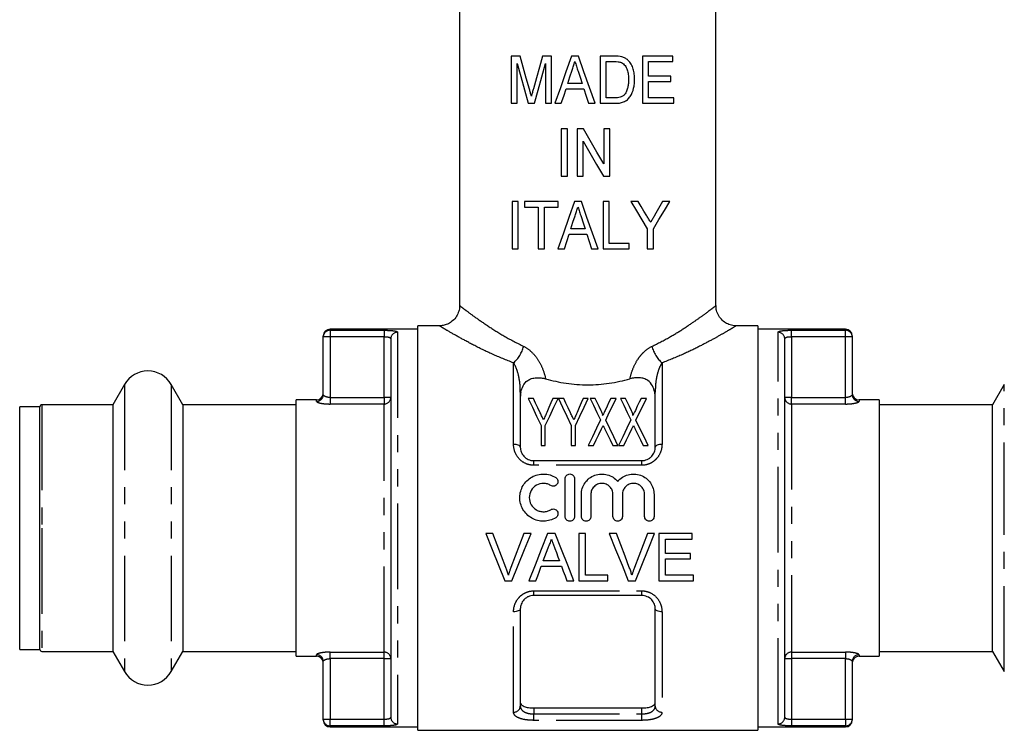
# Model space of a CAD drawing. Extents: x 132 to 275, y 96 to 272.
# Drawn here: x 132 to 205, y 167 to 220 of the extents above; entities that cross this region are included whole.
import ezdxf

# ---------------------------------------------------------------- set-up
doc = ezdxf.new("R2010")
doc.units = 0
doc.linetypes.add('PHANTOM', pattern=[12.7, 6.35, -1.27, 1.27, -1.27, 1.27, -1.27])
doc.layers.get('0').update_dxf_attribs({"linetype": 'CONTINUOUS'})

msp = doc.modelspace()

# ---------------------------------------------------------------- linework, layer by layer
at = {"color": 7, "linetype": 'CONTINUOUS'}
for p, q in [((164.461, 242.039), (164.461, 198.534)), ((183.461, 198.534), (183.461, 242.039)), ((168.275, 217.039), (168.275, 213.539)), ((168.946, 217.039), (168.275, 217.039)), ((171.281, 217.039), (170.611, 217.039)), ((171.281, 213.539), (171.281, 217.039)), ((173.261, 217.039), (172.758, 217.039)), ((174.871, 217.039), (174.871, 213.539)), ((175.937, 217.039), (174.871, 217.039)), ((180.256, 217.039), (178.012, 217.039)), ((178.012, 217.039), (178.012, 213.539)), ((180.256, 216.635), (180.256, 217.039)), ((168.724, 213.539), (168.724, 216.5)), ((170.832, 216.5), (170.832, 213.539)), ((175.32, 216.635), (175.945, 216.635)), ((175.32, 213.943), (175.32, 216.635)), ((178.461, 216.635), (180.256, 216.635)), ((178.461, 215.558), (178.461, 216.635)), ((180.121, 215.558), (178.461, 215.558)), ((180.121, 215.154), (180.121, 215.558)), ((172.35, 214.616), (173.667, 214.616)), ((173.535, 215.02), (172.482, 215.02)), ((178.461, 215.154), (180.121, 215.154)), ((178.461, 213.943), (178.461, 215.154)), ((175.955, 213.943), (175.32, 213.943)), ((180.345, 213.943), (178.461, 213.943)), ((180.345, 213.539), (180.345, 213.943)), ((168.275, 213.539), (168.724, 213.539)), ((169.545, 213.539), (170.01, 213.539)), ((170.832, 213.539), (171.281, 213.539)), ((171.522, 213.539), (171.999, 213.539)), ((174.018, 213.539), (174.497, 213.539)), ((174.871, 213.539), (175.987, 213.539)), ((178.012, 213.539), (180.345, 213.539)), ((171.999, 211.644), (171.999, 208.144)), ((172.448, 211.644), (171.999, 211.644)), ((172.448, 208.144), (172.448, 211.644)), ((173.166, 211.644), (173.166, 208.144)), ((173.64, 211.644), (173.166, 211.644)), ((175.14, 211.644), (175.14, 209.061)), ((175.589, 211.644), (175.14, 211.644)), ((175.589, 208.144), (175.589, 211.644)), ((173.615, 208.144), (173.615, 210.729)), ((171.999, 208.144), (172.448, 208.144)), ((173.166, 208.144), (173.615, 208.144)), ((175.115, 208.144), (175.589, 208.144)), ((168.365, 206.25), (168.365, 202.75)), ((168.813, 206.25), (168.365, 206.25)), ((168.813, 202.75), (168.813, 206.25)), ((169.262, 206.25), (169.262, 205.846)), ((171.775, 206.25), (169.262, 206.25)), ((169.262, 205.846), (170.294, 205.846)), ((170.294, 205.846), (170.294, 202.75)), ((170.743, 202.75), (170.743, 205.846)), ((170.743, 205.846), (171.775, 205.846)), ((171.775, 205.846), (171.775, 206.25)), ((173.486, 206.25), (172.982, 206.25)), ((175.095, 206.25), (175.095, 202.75)), ((175.544, 206.25), (175.095, 206.25)), ((175.544, 203.153), (175.544, 206.25)), ((177.699, 206.25), (177.159, 206.25)), ((180.031, 206.25), (179.491, 206.25)), ((172.575, 203.827), (173.891, 203.827)), ((173.76, 204.23), (172.707, 204.23)), ((178.371, 204.232), (178.371, 202.75)), ((178.82, 202.75), (178.82, 204.232)), ((177.025, 203.153), (175.544, 203.153)), ((177.025, 202.75), (177.025, 203.153)), ((168.365, 202.75), (168.813, 202.75)), ((170.294, 202.75), (170.743, 202.75)), ((171.746, 202.75), (172.224, 202.75)), ((174.243, 202.75), (174.721, 202.75)), ((175.095, 202.75), (177.025, 202.75)), ((178.371, 202.75), (178.82, 202.75)), ((162.964, 197.039), (161.361, 197.039)), ((161.361, 182.039), (161.361, 197.039)), ((186.561, 197.039), (184.957, 197.039)), ((186.561, 197.039), (186.561, 167.039)), ((154.361, 196.21), (154.361, 196.289)), ((161.361, 196.789), (154.861, 196.789)), ((193.061, 196.789), (186.561, 196.789)), ((193.561, 196.289), (193.561, 196.21)), ((154.361, 191.926), (154.361, 196.21)), ((159.361, 196.068), (159.361, 168.01)), ((188.561, 168.01), (188.561, 196.068)), ((193.561, 196.21), (193.561, 191.926)), ((139.629, 192.689), (138.763, 191.189)), ((143.959, 191.189), (143.093, 192.689)), ((204.829, 192.689), (203.963, 191.189)), ((168.961, 192.114), (168.961, 188.039)), ((178.961, 188.039), (178.961, 192.114)), ((138.763, 191.189), (133.511, 191.189)), ((138.763, 191.189), (138.763, 172.889)), ((152.361, 191.189), (143.959, 191.189)), ((143.959, 191.189), (143.959, 172.889)), ((153.861, 191.539), (152.361, 191.539)), ((152.361, 182.039), (152.361, 191.539)), ((169.934, 191.656), (169.555, 191.656)), ((171.754, 191.656), (171.375, 191.656)), ((172.178, 191.656), (171.799, 191.656)), ((173.998, 191.656), (173.619, 191.656)), ((174.512, 191.656), (174.132, 191.656)), ((176.062, 191.656), (175.666, 191.656)), ((176.755, 191.656), (176.376, 191.656)), ((178.305, 191.656), (177.91, 191.656)), ((195.561, 191.539), (194.061, 191.539)), ((195.561, 191.539), (195.561, 172.539)), ((203.963, 191.189), (195.561, 191.189)), ((203.963, 182.039), (203.963, 191.189)), ((133.361, 191.039), (131.861, 191.039)), ((131.861, 182.039), (131.861, 191.039)), ((133.361, 182.039), (133.361, 191.039)), ((170.498, 189.639), (170.498, 188.156)), ((170.812, 188.156), (170.812, 189.639)), ((172.741, 189.639), (172.741, 188.156)), ((173.055, 188.156), (173.055, 189.639)), ((170.498, 188.156), (170.812, 188.156)), ((172.741, 188.156), (173.055, 188.156)), ((173.998, 188.156), (174.393, 188.156)), ((175.817, 188.156), (176.196, 188.156)), ((176.241, 188.156), (176.637, 188.156)), ((178.061, 188.156), (178.44, 188.156)), ((169.961, 187.039), (177.961, 187.039)), ((172.285, 182.898), (172.285, 185.698)), ((172.985, 185.698), (172.985, 182.898)), ((173.485, 182.898), (173.485, 184.527)), ((174.185, 184.527), (174.185, 182.898)), ((175.828, 182.898), (175.828, 184.527)), ((176.528, 184.527), (176.528, 182.898)), ((178.172, 182.898), (178.172, 184.527)), ((178.872, 184.527), (178.872, 182.898)), ((131.861, 173.039), (131.861, 182.039)), ((133.361, 173.039), (133.361, 182.039)), ((152.361, 172.539), (152.361, 182.039)), ((161.361, 167.039), (161.361, 182.039)), ((203.963, 172.889), (203.963, 182.039)), ((166.933, 181.63), (166.398, 181.63)), ((169.756, 181.63), (169.221, 181.63)), ((171.541, 181.63), (170.984, 181.63)), ((173.798, 181.63), (173.304, 181.63)), ((173.304, 181.63), (173.304, 178.13)), ((173.798, 178.534), (173.798, 181.63)), ((176.086, 181.63), (175.551, 181.63)), ((178.91, 181.63), (178.375, 181.63)), ((181.695, 181.63), (179.227, 181.63)), ((179.227, 181.63), (179.227, 178.13)), ((179.721, 180.149), (179.721, 181.226)), ((179.721, 181.226), (181.695, 181.226)), ((181.695, 181.226), (181.695, 181.63)), ((171.86, 179.611), (170.665, 179.611)), ((181.561, 180.149), (179.721, 180.149)), ((179.721, 178.534), (179.721, 179.746)), ((179.721, 179.746), (181.561, 179.746)), ((181.561, 179.746), (181.561, 180.149)), ((170.517, 179.207), (172.009, 179.207)), ((167.809, 178.13), (168.344, 178.13)), ((169.595, 178.13), (170.118, 178.13)), ((172.407, 178.13), (172.931, 178.13)), ((173.304, 178.13), (175.458, 178.13)), ((175.458, 178.534), (173.798, 178.534)), ((175.458, 178.13), (175.458, 178.534)), ((176.963, 178.13), (177.498, 178.13)), ((179.227, 178.13), (181.785, 178.13)), ((181.785, 178.534), (179.721, 178.534)), ((181.785, 178.13), (181.785, 178.534)), ((177.961, 177.039), (169.961, 177.039)), ((168.961, 176.039), (168.961, 168.838)), ((178.961, 168.838), (178.961, 176.039)), ((131.861, 173.039), (133.361, 173.039)), ((133.511, 172.889), (138.763, 172.889)), ((138.763, 172.889), (139.629, 171.389)), ((143.093, 171.389), (143.959, 172.889)), ((143.959, 172.889), (152.361, 172.889)), ((152.361, 172.539), (153.861, 172.539)), ((194.061, 172.539), (195.561, 172.539)), ((195.561, 172.889), (203.963, 172.889)), ((203.963, 172.889), (204.829, 171.389)), ((154.361, 167.868), (154.361, 172.152)), ((193.561, 172.152), (193.561, 167.868)), ((169.961, 168.695), (177.961, 168.695)), ((154.361, 167.789), (154.361, 167.868)), ((193.561, 167.868), (193.561, 167.789)), ((154.861, 167.289), (161.361, 167.289)), ((186.561, 167.289), (193.061, 167.289)), ((161.361, 167.039), (186.561, 167.039))]:
    msp.add_line(p, q, dxfattribs=at)
at = {"color": 8, "linetype": 'PHANTOM'}
for p, q in [((154.861, 196.789), (154.861, 196.707)), ((154.861, 196.707), (158.861, 196.707)), ((154.861, 196.707), (154.861, 196.21)), ((158.861, 196.707), (158.861, 196.21)), ((159.861, 196.56), (159.861, 167.518)), ((188.061, 167.518), (188.061, 196.56)), ((189.061, 196.707), (193.061, 196.707)), ((189.061, 196.21), (189.061, 196.707)), ((193.061, 196.707), (193.061, 196.789)), ((193.061, 196.21), (193.061, 196.707)), ((154.861, 196.21), (154.361, 196.21)), ((154.861, 196.21), (154.861, 191.721)), ((158.861, 196.21), (154.861, 196.21)), ((158.861, 191.721), (158.861, 196.21)), ((189.061, 196.21), (189.061, 191.721)), ((193.061, 196.21), (189.061, 196.21)), ((193.561, 196.21), (193.061, 196.21)), ((193.061, 191.721), (193.061, 196.21)), ((168.461, 188.246), (168.461, 194.286)), ((179.461, 194.286), (179.461, 188.246)), ((139.629, 192.689), (139.629, 171.389)), ((143.093, 192.689), (143.093, 171.389)), ((204.829, 182.039), (204.829, 192.689)), ((168.961, 192.114), (169.002, 192.114)), ((178.961, 192.114), (178.919, 192.114)), ((133.511, 191.189), (133.511, 182.039)), ((153.861, 191.431), (153.861, 191.539)), ((154.861, 191.721), (154.861, 191.237)), ((154.861, 191.721), (158.861, 191.721)), ((158.861, 191.237), (154.861, 191.237)), ((159.361, 191.721), (158.861, 191.721)), ((158.861, 191.721), (158.861, 191.237)), ((158.861, 172.84), (158.861, 191.237)), ((189.061, 191.721), (188.561, 191.721)), ((189.061, 191.237), (189.061, 191.721)), ((189.061, 191.721), (193.061, 191.721)), ((189.061, 191.237), (189.061, 172.84)), ((193.061, 191.237), (189.061, 191.237)), ((193.061, 191.237), (193.061, 191.721)), ((194.061, 191.539), (194.061, 191.431)), ((169.961, 186.694), (169.961, 187.039)), ((177.961, 186.694), (177.961, 187.039)), ((177.961, 186.694), (169.961, 186.694)), ((133.511, 182.039), (133.511, 172.889)), ((204.829, 171.389), (204.829, 182.039)), ((169.961, 177.384), (177.961, 177.384)), ((169.961, 177.039), (169.961, 177.384)), ((177.961, 177.039), (177.961, 177.384)), ((168.461, 168.383), (168.461, 175.832)), ((179.461, 175.832), (179.461, 168.383)), ((153.861, 172.539), (153.861, 172.646)), ((154.861, 172.84), (158.861, 172.84)), ((154.861, 172.356), (154.861, 172.84)), ((158.861, 172.356), (154.861, 172.356)), ((154.861, 172.356), (154.861, 167.868)), ((158.861, 172.356), (158.861, 172.84)), ((158.861, 167.868), (158.861, 172.356)), ((158.861, 172.356), (159.361, 172.356)), ((188.561, 172.356), (189.061, 172.356)), ((189.061, 172.84), (193.061, 172.84)), ((189.061, 172.84), (189.061, 172.356)), ((189.061, 172.356), (189.061, 167.868)), ((193.061, 172.356), (189.061, 172.356)), ((193.061, 172.84), (193.061, 172.356)), ((193.061, 167.868), (193.061, 172.356)), ((194.061, 172.646), (194.061, 172.539)), ((169.961, 168.695), (169.961, 168.255)), ((177.961, 168.255), (177.961, 168.695)), ((154.361, 167.868), (154.861, 167.868)), ((154.861, 167.371), (154.861, 167.868)), ((154.861, 167.868), (158.861, 167.868)), ((158.861, 167.371), (158.861, 167.868)), ((169.961, 167.779), (169.961, 168.255)), ((169.961, 168.255), (177.961, 168.255)), ((177.961, 167.779), (177.961, 168.255)), ((189.061, 167.868), (189.061, 167.371)), ((189.061, 167.868), (193.061, 167.868)), ((193.061, 167.868), (193.561, 167.868)), ((193.061, 167.868), (193.061, 167.371)), ((154.861, 167.371), (154.861, 167.289)), ((158.861, 167.371), (154.861, 167.371)), ((177.961, 167.779), (169.961, 167.779)), ((193.061, 167.371), (189.061, 167.371)), ((193.061, 167.289), (193.061, 167.371))]:
    msp.add_line(p, q, dxfattribs=at)
at = {"color": 7, "linetype": 'CONTINUOUS', "flags": 128}
for points in [[(169.638, 214.583), (169.404, 215.413), (169.173, 216.232), (168.946, 217.039)], [(170.611, 217.039), (170.382, 216.226), (170.154, 215.422), (169.929, 214.625)], [(172.758, 217.039), (172.343, 215.863), (171.93, 214.696), (171.522, 213.539)], [(174.497, 213.539), (174.085, 214.706), (173.673, 215.873), (173.261, 217.039)], [(168.724, 216.5), (168.993, 215.53), (169.267, 214.543), (169.545, 213.539)], [(170.01, 213.539), (170.281, 214.515), (170.555, 215.502), (170.832, 216.5)], [(172.482, 215.02), (172.64, 215.505), (172.798, 215.991)], [(173.239, 215.93), (173.387, 215.475), (173.535, 215.02)], [(171.999, 213.539), (172.174, 214.076), (172.35, 214.616)], [(173.667, 214.616), (173.843, 214.077), (174.018, 213.539)], [(175.14, 209.061), (174.641, 209.92), (174.141, 210.782), (173.64, 211.644)], [(173.615, 210.729), (174.115, 209.866), (174.616, 209.004), (175.115, 208.144)], [(172.982, 206.25), (172.567, 205.075), (172.155, 203.908), (171.746, 202.75)], [(174.721, 202.75), (174.309, 203.915), (173.897, 205.083), (173.486, 206.25)], [(177.159, 206.25), (177.57, 205.565), (177.975, 204.893), (178.371, 204.232)], [(178.331, 205.199), (178.123, 205.545), (177.912, 205.896), (177.699, 206.25)], [(178.82, 204.232), (179.236, 204.926), (179.64, 205.599), (180.031, 206.25)], [(179.491, 206.25), (179.3, 205.911), (179.105, 205.568), (178.908, 205.22)], [(172.707, 204.23), (172.865, 204.716), (173.023, 205.202)], [(173.463, 205.141), (173.611, 204.686), (173.76, 204.23)], [(172.224, 202.75), (172.399, 203.287), (172.575, 203.827)], [(173.891, 203.827), (174.067, 203.288), (174.243, 202.75)], [(169.555, 191.656), (169.855, 191.015), (170.17, 190.342), (170.498, 189.639)], [(170.435, 190.583), (170.264, 190.95), (170.097, 191.308), (169.934, 191.656)], [(170.812, 189.639), (171.14, 190.342), (171.454, 191.015), (171.754, 191.656)], [(171.375, 191.656), (171.228, 191.318), (171.076, 190.969), (170.92, 190.612)], [(171.799, 191.656), (172.099, 191.015), (172.413, 190.342), (172.741, 189.639)], [(172.679, 190.583), (172.507, 190.95), (172.34, 191.308), (172.178, 191.656)], [(173.055, 189.639), (173.384, 190.342), (173.698, 191.015), (173.998, 191.656)], [(173.619, 191.656), (173.471, 191.318), (173.32, 190.969), (173.164, 190.612)], [(174.132, 191.656), (174.379, 191.143), (174.636, 190.609), (174.903, 190.055)], [(174.96, 190.725), (174.807, 191.042), (174.658, 191.353), (174.512, 191.656)], [(175.666, 191.656), (175.528, 191.366), (175.386, 191.069), (175.241, 190.765)], [(175.291, 190.038), (175.557, 190.598), (175.815, 191.138), (176.062, 191.656)], [(176.376, 191.656), (176.623, 191.143), (176.88, 190.609), (177.146, 190.055)], [(177.204, 190.725), (177.051, 191.042), (176.901, 191.353), (176.755, 191.656)], [(177.91, 191.656), (177.772, 191.366), (177.63, 191.069), (177.485, 190.765)], [(177.534, 190.038), (177.801, 190.598), (178.058, 191.138), (178.305, 191.656)], [(174.903, 190.055), (174.61, 189.441), (174.308, 188.808), (173.998, 188.156)], [(176.196, 188.156), (175.886, 188.802), (175.584, 189.429), (175.291, 190.038)], [(177.146, 190.055), (176.854, 189.441), (176.552, 188.808), (176.241, 188.156)], [(178.44, 188.156), (178.129, 188.802), (177.827, 189.429), (177.534, 190.038)], [(174.393, 188.156), (174.594, 188.576), (174.791, 188.989), (174.984, 189.394)], [(175.23, 189.376), (175.422, 188.977), (175.618, 188.57), (175.817, 188.156)], [(176.637, 188.156), (176.837, 188.576), (177.034, 188.989), (177.228, 189.394)], [(177.473, 189.376), (177.666, 188.977), (177.861, 188.57), (178.061, 188.156)], [(166.398, 181.63), (166.873, 180.451), (167.344, 179.282), (167.809, 178.13)], [(167.885, 179.122), (167.569, 179.952), (167.252, 180.789), (166.933, 181.63)], [(169.221, 181.63), (168.901, 180.789), (168.583, 179.952), (168.267, 179.122)], [(168.344, 178.13), (168.809, 179.282), (169.28, 180.451), (169.756, 181.63)], [(170.984, 181.63), (170.516, 180.451), (170.052, 179.282), (169.595, 178.13)], [(172.931, 178.13), (172.473, 179.282), (172.009, 180.451), (171.541, 181.63)], [(175.551, 181.63), (176.027, 180.451), (176.498, 179.282), (176.963, 178.13)], [(177.038, 179.122), (176.723, 179.952), (176.406, 180.789), (176.086, 181.63)], [(178.375, 181.63), (178.055, 180.789), (177.737, 179.952), (177.421, 179.122)], [(177.498, 178.13), (177.962, 179.282), (178.434, 180.451), (178.91, 181.63)], [(170.665, 179.611), (170.784, 179.933), (170.904, 180.256), (171.024, 180.58)], [(171.52, 180.531), (171.634, 180.223), (171.747, 179.917), (171.86, 179.611)], [(170.118, 178.13), (170.25, 178.487), (170.383, 178.846), (170.517, 179.207)], [(172.009, 179.207), (172.142, 178.846), (172.275, 178.487), (172.407, 178.13)]]:
    msp.add_lwpolyline(points, dxfattribs=at)
at = {"color": 8, "linetype": 'PHANTOM', "flags": 128}
for points in [[(168.961, 188.039), (168.951, 188.079), (168.923, 188.118), (168.876, 188.154), (168.814, 188.185), (168.738, 188.211), (168.652, 188.23), (168.558, 188.242), (168.461, 188.246)], [(179.461, 188.246), (179.363, 188.242), (179.269, 188.23), (179.183, 188.211), (179.107, 188.185), (179.045, 188.154), (178.999, 188.118), (178.97, 188.079), (178.961, 188.039)], [(168.961, 176.039), (168.951, 175.998), (168.923, 175.96), (168.876, 175.924), (168.814, 175.893), (168.738, 175.867), (168.652, 175.848), (168.558, 175.836), (168.461, 175.832)], [(179.461, 175.832), (179.363, 175.836), (179.269, 175.848), (179.183, 175.867), (179.107, 175.893), (179.045, 175.924), (178.999, 175.96), (178.97, 175.998), (178.961, 176.039)]]:
    msp.add_lwpolyline(points, dxfattribs=at)
at = {"color": 7, "linetype": 'CONTINUOUS'}
for centre, radius, start, end in [((154.861, 196.289), 0.5, 90, 180), ((193.061, 196.289), 0.5, 0, 90), ((141.361, 191.689), 2, 30, 150), ((153.861, 192.039), 0.5, 270, 0), ((194.061, 192.039), 0.5, 180, 270), ((133.511, 191.039), 0.15, 90, 180), ((133.511, 173.039), 0.15, 180, 270), ((153.861, 172.039), 0.5, 0, 90), ((194.061, 172.039), 0.5, 90, 180), ((141.361, 172.389), 2, 210, 330), ((154.861, 167.789), 0.5, 180, 270), ((193.061, 167.789), 0.5, 270, 0)]:
    msp.add_arc(centre, radius, start, end, dxfattribs=at)
at = {"color": 8, "linetype": 'PHANTOM'}
for centre, radius, start, end in [((154.859, 196.208), 0.499, 89.84089, 179.83977), ((159.857, 196.064), 0.496, 89.55575, 179.54865), ((188.065, 196.064), 0.496, 0.45135, 90.44425), ((193.062, 196.208), 0.499, 0.16023, 90.15911), ((166.685, 196.216), 2.622, 312.62539, 344.41031), ((181.237, 196.216), 2.622, 195.58969, 227.37461), ((153.863, 191.929), 0.497, 269.67602, 359.67218), ((194.058, 191.929), 0.497, 180.32782, 270.32398), ((158.868, 191.729), 0.492, 269.0906, 359.06093), ((189.053, 191.729), 0.492, 180.93907, 270.9094), ((153.863, 172.149), 0.497, 0.32782, 90.32398), ((158.868, 172.348), 0.492, 0.93907, 90.9094), ((189.053, 172.348), 0.492, 89.0906, 179.06093), ((194.058, 172.149), 0.497, 89.67602, 179.67218), ((168.482, 168.862), 0.479, 267.43994, 357.18761), ((179.439, 168.862), 0.479, 182.81239, 272.56006), ((154.859, 167.869), 0.499, 180.16023, 270.15911), ((159.857, 168.014), 0.496, 180.45135, 270.44425), ((188.065, 168.014), 0.496, 269.55575, 359.54865), ((193.062, 167.869), 0.499, 269.84089, 359.83977)]:
    msp.add_arc(centre, radius, start, end, dxfattribs=at)
at = {"color": 7, "linetype": 'CONTINUOUS'}
for points in [[(176.488, 216.988), (176.309, 217.032), (176.123, 217.038), (175.937, 217.039)], [(169.002, 192.114), (168.974, 191.995), (168.961, 191.873), (168.961, 191.75)], [(178.961, 191.75), (178.961, 191.874), (178.948, 191.995), (178.919, 192.114)]]:
    msp.add_open_spline(points, degree=3, dxfattribs=at)
for points, knots in [([(176.941, 216.738), (176.909, 216.767), (176.876, 216.796), (176.806, 216.849), (176.769, 216.872), (176.693, 216.914), (176.653, 216.933), (176.572, 216.964), (176.53, 216.976), (176.488, 216.988)], [0, 0, 0, 0, 0.25, 0.25, 0.5, 0.5, 0.75, 0.75, 1, 1, 1, 1]), ([(177.429, 215.308), (177.426, 215.439), (177.422, 215.569), (177.389, 215.829), (177.364, 215.956), (177.29, 216.202), (177.242, 216.322), (177.145, 216.491), (177.109, 216.544), (177.031, 216.646), (176.987, 216.693), (176.941, 216.738)], [0, 0, 0, 0, 0.25, 0.25, 0.5, 0.5, 0.75, 0.75, 0.875, 0.875, 1, 1, 1, 1]), ([(172.798, 215.991), (172.834, 216.099), (172.869, 216.206), (172.904, 216.313), (172.921, 216.367), (172.939, 216.42), (172.956, 216.474), (172.974, 216.528), (172.991, 216.581), (173.009, 216.635)], [0, 0, 0, 0, 0.0003387463, 0.0003387463, 0.0003387463, 0.0005081213, 0.0005081213, 0.0005081213, 0.0006774969, 0.0006774969, 0.0006774969, 0.0006774969]), ([(173.009, 216.635), (173.047, 216.517), (173.086, 216.4), (173.124, 216.283), (173.143, 216.224), (173.162, 216.165), (173.181, 216.107), (173.2, 216.048), (173.219, 215.989), (173.239, 215.93)], [0, 0, 0, 0, 0.000370727, 0.000370727, 0.000370727, 0.0005560924, 0.0005560924, 0.0005560924, 0.0007414575, 0.0007414575, 0.0007414575, 0.0007414575]), ([(175.945, 216.635), (176.032, 216.634), (176.118, 216.633), (176.289, 216.612), (176.374, 216.596), (176.454, 216.563)], [0, 0, 0, 0, 0.5, 0.5, 1, 1, 1, 1]), ([(176.454, 216.563), (176.507, 216.537), (176.557, 216.506), (176.645, 216.428), (176.685, 216.384), (176.791, 216.242), (176.848, 216.135), (176.925, 215.91), (176.947, 215.794), (176.974, 215.555), (176.979, 215.435), (176.98, 215.315)], [0, 0, 0, 0, 0.125, 0.125, 0.25, 0.25, 0.5, 0.5, 0.75, 0.75, 1, 1, 1, 1]), ([(175.987, 213.539), (176.095, 213.54), (176.203, 213.545), (176.414, 213.578), (176.519, 213.604), (176.718, 213.683), (176.812, 213.736), (176.977, 213.878), (177.047, 213.961), (177.232, 214.232), (177.308, 214.441), (177.385, 214.761), (177.402, 214.869), (177.424, 215.087), (177.427, 215.197), (177.429, 215.308)], [0, 0, 0, 0, 0.125, 0.125, 0.25, 0.25, 0.375, 0.375, 0.5, 0.5, 0.75, 0.75, 0.875, 0.875, 1, 1, 1, 1]), ([(176.98, 215.315), (176.979, 215.216), (176.977, 215.117), (176.959, 214.919), (176.945, 214.821), (176.902, 214.627), (176.873, 214.533), (176.815, 214.398), (176.794, 214.354), (176.743, 214.269), (176.713, 214.229), (176.683, 214.19)], [0, 0, 0, 0, 0.25, 0.25, 0.5, 0.5, 0.75, 0.75, 0.875, 0.875, 1, 1, 1, 1]), ([(169.778, 214.069), (169.767, 214.112), (169.756, 214.155), (169.744, 214.198), (169.732, 214.24), (169.721, 214.284), (169.709, 214.326), (169.698, 214.369), (169.685, 214.412), (169.674, 214.454), (169.662, 214.497), (169.65, 214.54), (169.638, 214.583)], [0, 0, 0, 0, 0.0001341296, 0.0001341296, 0.0001341296, 0.0002682631, 0.0002682631, 0.0002682631, 0.000402399, 0.000402399, 0.000402399, 0.0005365313, 0.0005365313, 0.0005365313, 0.0005365313]), ([(169.929, 214.625), (169.903, 214.533), (169.878, 214.44), (169.853, 214.347), (169.84, 214.301), (169.827, 214.255), (169.815, 214.208), (169.802, 214.162), (169.79, 214.115), (169.778, 214.069)], [0, 0, 0, 0, 0.0002901239, 0.0002901239, 0.0002901239, 0.0004351977, 0.0004351977, 0.0004351977, 0.0005802925, 0.0005802925, 0.0005802925, 0.0005802925]), ([(176.683, 214.19), (176.661, 214.166), (176.638, 214.141), (176.587, 214.098), (176.56, 214.08), (176.475, 214.029), (176.413, 214.003), (176.223, 213.951), (176.088, 213.945), (175.955, 213.943)], [0, 0, 0, 0, 0.125, 0.125, 0.25, 0.25, 0.5, 0.5, 1, 1, 1, 1]), ([(173.023, 205.202), (173.058, 205.309), (173.093, 205.417), (173.128, 205.524), (173.146, 205.577), (173.163, 205.631), (173.181, 205.685), (173.198, 205.738), (173.216, 205.792), (173.233, 205.846)], [0, 0, 0, 0, 0.0003386758, 0.0003386758, 0.0003386758, 0.0005080156, 0.0005080156, 0.0005080156, 0.0006773558, 0.0006773558, 0.0006773558, 0.0006773558]), ([(173.233, 205.846), (173.271, 205.728), (173.31, 205.611), (173.348, 205.493), (173.367, 205.435), (173.387, 205.376), (173.406, 205.317), (173.425, 205.259), (173.444, 205.2), (173.463, 205.141)], [0, 0, 0, 0, 0.0003706683, 0.0003706683, 0.0003706683, 0.0005560044, 0.0005560044, 0.0005560044, 0.0007413402, 0.0007413402, 0.0007413402, 0.0007413402]), ([(178.622, 204.714), (178.574, 204.795), (178.525, 204.875), (178.477, 204.956), (178.452, 204.996), (178.428, 205.037), (178.404, 205.077), (178.38, 205.118), (178.355, 205.158), (178.331, 205.199)], [0, 0, 0, 0, 0.0002919974, 0.0002919974, 0.0002919974, 0.0004380064, 0.0004380064, 0.0004380064, 0.0005840184, 0.0005840184, 0.0005840184, 0.0005840184]), ([(178.908, 205.22), (178.861, 205.135), (178.813, 205.051), (178.766, 204.967), (178.742, 204.925), (178.718, 204.883), (178.694, 204.84), (178.67, 204.798), (178.646, 204.757), (178.622, 204.714)], [0, 0, 0, 0, 0.0003007948, 0.0003007948, 0.0003007948, 0.0004512014, 0.0004512014, 0.0004512014, 0.0006016125, 0.0006016125, 0.0006016125, 0.0006016125]), ([(164.457, 198.533), (164.458, 198.52), (164.472, 198.378), (164.408, 198.101), (164.245, 197.722), (163.973, 197.408), (163.651, 197.19), (163.333, 197.077), (163.104, 197.035), (162.985, 197.042), (162.964, 197.043)], [0, 0, 0, 0, 0.017311, 0.182195, 0.355094, 0.54351, 0.704918, 0.847234, 0.974188, 1, 1, 1, 1]), ([(184.957, 197.049), (184.904, 197.047), (184.723, 197.039), (184.418, 197.126), (184.07, 197.309), (183.767, 197.596), (183.561, 197.955), (183.465, 198.284), (183.469, 198.473), (183.47, 198.535)], [0, 0, 0, 0, 0.067282, 0.232667, 0.396186, 0.568821, 0.758746, 0.921186, 1, 1, 1, 1]), ([(169.002, 192.114), (169.041, 192.276), (169.091, 192.433), (169.246, 192.732), (169.353, 192.876), (169.598, 193.042), (169.694, 193.088), (169.906, 193.155), (170.022, 193.176), (170.258, 193.193), (170.378, 193.19), (170.612, 193.164), (170.725, 193.141), (170.835, 193.111)], [0, 0, 0, 0, 0.25, 0.25, 0.5, 0.5, 0.625, 0.625, 0.75, 0.75, 0.875, 0.875, 1, 1, 1, 1]), ([(170.835, 193.111), (171.328, 192.971), (171.838, 192.858), (172.621, 192.741), (172.886, 192.711), (173.423, 192.67), (173.695, 192.66), (174.5, 192.66), (175.031, 192.701), (175.819, 192.818), (176.081, 192.867), (176.592, 192.978), (176.842, 193.041), (177.087, 193.111)], [0, 0, 0, 0, 0.25, 0.25, 0.375, 0.375, 0.5, 0.5, 0.75, 0.75, 0.875, 0.875, 1, 1, 1, 1]), ([(178.919, 192.114), (178.88, 192.276), (178.83, 192.433), (178.675, 192.732), (178.568, 192.876), (178.323, 193.042), (178.227, 193.088), (178.015, 193.155), (177.9, 193.176), (177.664, 193.193), (177.543, 193.19), (177.31, 193.164), (177.196, 193.141), (177.087, 193.111)], [0, 0, 0, 0, 0.25, 0.25, 0.5, 0.5, 0.625, 0.625, 0.75, 0.75, 0.875, 0.875, 1, 1, 1, 1]), ([(170.679, 190.06), (170.645, 190.134), (170.611, 190.208), (170.576, 190.281), (170.552, 190.332), (170.529, 190.382), (170.506, 190.433), (170.482, 190.483), (170.459, 190.533), (170.435, 190.583)], [0, 0, 0, 0, 0.0002885932, 0.0002885932, 0.0002885932, 0.0004880976, 0.0004880976, 0.0004880976, 0.0006876315, 0.0006876315, 0.0006876315, 0.0006876315]), ([(170.92, 190.612), (170.887, 190.537), (170.854, 190.46), (170.82, 190.384), (170.797, 190.33), (170.774, 190.276), (170.75, 190.222), (170.726, 190.169), (170.703, 190.114), (170.679, 190.06)], [0, 0, 0, 0, 0.000301432, 0.000301432, 0.000301432, 0.0005113145, 0.0005113145, 0.0005113145, 0.0007212341, 0.0007212341, 0.0007212341, 0.0007212341]), ([(172.923, 190.06), (172.889, 190.134), (172.854, 190.208), (172.82, 190.281), (172.796, 190.332), (172.773, 190.382), (172.749, 190.433), (172.726, 190.483), (172.702, 190.533), (172.679, 190.583)], [0, 0, 0, 0, 0.0002885932, 0.0002885932, 0.0002885932, 0.0004880976, 0.0004880976, 0.0004880976, 0.0006876315, 0.0006876315, 0.0006876315, 0.0006876315]), ([(173.164, 190.612), (173.131, 190.537), (173.097, 190.46), (173.064, 190.384), (173.041, 190.33), (173.017, 190.276), (172.994, 190.222), (172.97, 190.169), (172.946, 190.114), (172.923, 190.06)], [0, 0, 0, 0, 0.000301432, 0.000301432, 0.000301432, 0.0005113145, 0.0005113145, 0.0005113145, 0.0007212341, 0.0007212341, 0.0007212341, 0.0007212341]), ([(175.061, 190.388), (175.072, 190.416), (175.067, 190.446), (175.053, 190.504), (175.043, 190.532), (175.011, 190.616), (174.986, 190.67), (174.96, 190.725)], [0, 0, 0, 0, 0.25, 0.25, 0.5, 0.5, 1, 1, 1, 1]), ([(175.241, 190.765), (175.217, 190.714), (175.192, 190.662), (175.167, 190.61), (175.15, 190.573), (175.132, 190.536), (175.114, 190.499), (175.096, 190.462), (175.079, 190.425), (175.061, 190.388)], [0, 0, 0, 0, 0.0002090246, 0.0002090246, 0.0002090246, 0.0003567355, 0.0003567355, 0.0003567355, 0.0005044589, 0.0005044589, 0.0005044589, 0.0005044589]), ([(177.305, 190.388), (177.315, 190.416), (177.31, 190.446), (177.297, 190.504), (177.287, 190.532), (177.255, 190.616), (177.23, 190.67), (177.204, 190.725)], [0, 0, 0, 0, 0.25, 0.25, 0.5, 0.5, 1, 1, 1, 1]), ([(177.485, 190.765), (177.46, 190.714), (177.436, 190.662), (177.411, 190.61), (177.393, 190.573), (177.375, 190.536), (177.358, 190.499), (177.34, 190.462), (177.322, 190.425), (177.305, 190.388)], [0, 0, 0, 0, 0.0002090246, 0.0002090246, 0.0002090246, 0.0003567355, 0.0003567355, 0.0003567355, 0.0005044589, 0.0005044589, 0.0005044589, 0.0005044589]), ([(174.984, 189.394), (175.002, 189.431), (175.018, 189.467), (175.036, 189.503), (175.047, 189.527), (175.058, 189.55), (175.069, 189.573), (175.08, 189.596), (175.091, 189.619), (175.102, 189.643)], [0, 0, 0, 0, 0.0001374113, 0.0001374113, 0.0001374113, 0.0002259534, 0.0002259534, 0.0002259534, 0.0003145019, 0.0003145019, 0.0003145019, 0.0003145019]), ([(175.102, 189.643), (175.12, 189.604), (175.139, 189.565), (175.157, 189.527), (175.169, 189.502), (175.181, 189.477), (175.193, 189.452), (175.205, 189.426), (175.217, 189.401), (175.23, 189.376)], [0, 0, 0, 0, 0.0001477066, 0.0001477066, 0.0001477066, 0.0002428018, 0.0002428018, 0.0002428018, 0.0003379006, 0.0003379006, 0.0003379006, 0.0003379006]), ([(177.228, 189.394), (177.245, 189.431), (177.262, 189.467), (177.279, 189.503), (177.29, 189.527), (177.302, 189.55), (177.313, 189.573), (177.324, 189.596), (177.335, 189.619), (177.346, 189.643)], [0, 0, 0, 0, 0.0001374113, 0.0001374113, 0.0001374113, 0.0002259534, 0.0002259534, 0.0002259534, 0.0003145019, 0.0003145019, 0.0003145019, 0.0003145019]), ([(177.346, 189.643), (177.364, 189.604), (177.382, 189.565), (177.401, 189.527), (177.413, 189.502), (177.425, 189.477), (177.437, 189.452), (177.449, 189.426), (177.461, 189.401), (177.473, 189.376)], [0, 0, 0, 0, 0.0001477066, 0.0001477066, 0.0001477066, 0.0002428018, 0.0002428018, 0.0002428018, 0.0003379006, 0.0003379006, 0.0003379006, 0.0003379006]), ([(168.961, 188.039), (168.961, 187.921), (168.982, 187.801), (169.068, 187.571), (169.135, 187.46), (169.312, 187.266), (169.424, 187.184), (169.614, 187.098), (169.681, 187.076), (169.819, 187.046), (169.889, 187.039), (169.961, 187.039)], [0, 0, 0, 0, 0.25, 0.25, 0.5, 0.5, 0.75, 0.75, 0.875, 0.875, 1, 1, 1, 1]), ([(177.961, 187.039), (178.104, 187.039), (178.245, 187.07), (178.435, 187.156), (178.496, 187.191), (178.604, 187.271), (178.654, 187.315), (178.788, 187.462), (178.853, 187.571), (178.94, 187.803), (178.961, 187.921), (178.961, 188.039)], [0, 0, 0, 0, 0.25, 0.25, 0.375, 0.375, 0.5, 0.5, 0.75, 0.75, 1, 1, 1, 1]), ([(176.178, 185.498), (176.374, 185.734), (176.646, 185.912), (177.251, 186.077), (177.577, 186.064), (178.168, 185.848), (178.421, 185.651), (178.775, 185.143), (178.872, 184.839), (178.872, 184.527)], [0, 0, 0, 0, 0.25, 0.25, 0.5, 0.5, 0.75, 0.75, 1, 1, 1, 1]), ([(171.585, 182.804), (171.451, 182.723), (171.309, 182.661), (171.011, 182.574), (170.855, 182.551), (170.546, 182.546), (170.388, 182.565), (170.089, 182.642), (169.943, 182.701), (169.538, 182.931), (169.311, 183.157), (169.079, 183.56), (169.02, 183.705), (168.942, 184.002), (168.922, 184.158), (168.925, 184.464), (168.946, 184.618), (169.028, 184.913), (169.087, 185.053), (169.243, 185.318), (169.337, 185.439), (169.555, 185.653), (169.68, 185.747), (169.947, 185.898), (170.092, 185.956), (170.393, 186.033), (170.546, 186.051), (170.86, 186.045), (171.013, 186.022), (171.311, 185.936), (171.454, 185.872), (171.585, 185.792)], [0, 0, 0, 0, 0.0625, 0.0625, 0.125, 0.125, 0.1875, 0.1875, 0.25, 0.25, 0.375, 0.375, 0.4375, 0.4375, 0.5, 0.5, 0.5625, 0.5625, 0.625, 0.625, 0.6875, 0.6875, 0.75, 0.75, 0.8125, 0.8125, 0.875, 0.875, 0.9375, 0.9375, 1, 1, 1, 1]), ([(171.22, 185.195), (171.14, 185.243), (171.056, 185.281), (170.877, 185.333), (170.784, 185.347), (170.506, 185.351), (170.318, 185.304), (169.995, 185.121), (169.86, 184.987), (169.674, 184.67), (169.624, 184.486), (169.623, 184.119), (169.671, 183.934), (169.857, 183.613), (169.994, 183.477), (170.236, 183.34), (170.323, 183.304), (170.504, 183.258), (170.596, 183.247), (170.784, 183.25), (170.876, 183.264), (171.055, 183.316), (171.141, 183.354), (171.22, 183.402)], [0, 0, 0, 0, 0.0625, 0.0625, 0.125, 0.125, 0.25, 0.25, 0.375, 0.375, 0.5, 0.5, 0.625, 0.625, 0.75, 0.75, 0.8125, 0.8125, 0.875, 0.875, 0.9375, 0.9375, 1, 1, 1, 1]), ([(171.585, 185.792), (171.663, 185.745), (171.72, 185.666), (171.764, 185.489), (171.75, 185.393), (171.657, 185.237), (171.578, 185.177), (171.398, 185.132), (171.299, 185.147), (171.22, 185.195)], [0, 0, 0, 0, 0.25, 0.25, 0.5, 0.5, 0.75, 0.75, 1, 1, 1, 1]), ([(172.285, 185.698), (172.285, 185.788), (172.321, 185.879), (172.449, 186.009), (172.54, 186.048), (172.728, 186.049), (172.82, 186.009), (172.948, 185.879), (172.985, 185.79), (172.985, 185.698)], [0, 0, 0, 0, 0.25, 0.25, 0.5, 0.5, 0.75, 0.75, 1, 1, 1, 1]), ([(173.485, 184.527), (173.485, 184.835), (173.581, 185.142), (173.934, 185.65), (174.187, 185.847), (174.629, 186.009), (174.783, 186.04), (175.097, 186.054), (175.255, 186.036), (175.708, 185.913), (175.982, 185.735), (176.178, 185.498)], [0, 0, 0, 0, 0.25, 0.25, 0.5, 0.5, 0.625, 0.625, 0.75, 0.75, 1, 1, 1, 1]), ([(175.828, 184.527), (175.828, 184.635), (175.807, 184.74), (175.725, 184.939), (175.665, 185.029), (175.514, 185.182), (175.423, 185.243), (175.224, 185.326), (175.115, 185.348), (174.899, 185.348), (174.79, 185.327), (174.59, 185.243), (174.499, 185.183), (174.347, 185.029), (174.287, 184.938), (174.206, 184.74), (174.185, 184.633), (174.185, 184.527)], [0, 0, 0, 0, 0.125, 0.125, 0.25, 0.25, 0.375, 0.375, 0.5, 0.5, 0.625, 0.625, 0.75, 0.75, 0.875, 0.875, 1, 1, 1, 1]), ([(178.172, 184.527), (178.172, 184.635), (178.15, 184.74), (178.069, 184.939), (178.009, 185.029), (177.858, 185.182), (177.766, 185.243), (177.568, 185.326), (177.458, 185.348), (177.242, 185.348), (177.133, 185.327), (176.934, 185.243), (176.843, 185.183), (176.69, 185.029), (176.631, 184.938), (176.549, 184.74), (176.528, 184.633), (176.528, 184.527)], [0, 0, 0, 0, 0.125, 0.125, 0.25, 0.25, 0.375, 0.375, 0.5, 0.5, 0.625, 0.625, 0.75, 0.75, 0.875, 0.875, 1, 1, 1, 1]), ([(171.22, 183.402), (171.298, 183.45), (171.396, 183.465), (171.574, 183.422), (171.653, 183.364), (171.749, 183.207), (171.764, 183.11), (171.721, 182.932), (171.663, 182.852), (171.585, 182.804)], [0, 0, 0, 0, 0.25, 0.25, 0.5, 0.5, 0.75, 0.75, 1, 1, 1, 1]), ([(172.985, 182.898), (172.985, 182.806), (172.947, 182.716), (172.818, 182.586), (172.726, 182.548), (172.543, 182.548), (172.452, 182.586), (172.322, 182.716), (172.285, 182.807), (172.285, 182.898)], [0, 0, 0, 0, 0.25, 0.25, 0.5, 0.5, 0.75, 0.75, 1, 1, 1, 1]), ([(174.185, 182.898), (174.185, 182.806), (174.147, 182.716), (174.018, 182.586), (173.926, 182.548), (173.743, 182.548), (173.652, 182.586), (173.522, 182.716), (173.485, 182.807), (173.485, 182.898)], [0, 0, 0, 0, 0.25, 0.25, 0.5, 0.5, 0.75, 0.75, 1, 1, 1, 1]), ([(176.528, 182.898), (176.528, 182.806), (176.49, 182.716), (176.361, 182.586), (176.27, 182.548), (176.087, 182.548), (175.996, 182.586), (175.865, 182.716), (175.828, 182.807), (175.828, 182.898)], [0, 0, 0, 0, 0.25, 0.25, 0.5, 0.5, 0.75, 0.75, 1, 1, 1, 1]), ([(178.872, 182.898), (178.872, 182.806), (178.834, 182.716), (178.704, 182.586), (178.613, 182.548), (178.43, 182.548), (178.339, 182.586), (178.209, 182.716), (178.172, 182.807), (178.172, 182.898)], [0, 0, 0, 0, 0.25, 0.25, 0.5, 0.5, 0.75, 0.75, 1, 1, 1, 1]), ([(171.024, 180.58), (171.075, 180.683), (171.124, 180.787), (171.184, 180.949), (171.203, 181.004), (171.236, 181.114), (171.249, 181.17), (171.263, 181.226)], [0, 0, 0, 0, 0.5, 0.5, 0.75, 0.75, 1, 1, 1, 1]), ([(171.263, 181.226), (171.284, 181.168), (171.306, 181.111), (171.327, 181.052), (171.359, 180.965), (171.392, 180.879), (171.424, 180.792), (171.456, 180.704), (171.488, 180.618), (171.52, 180.531)], [0, 0, 0, 0, 0.0001858476, 0.0001858476, 0.0001858476, 0.0004646881, 0.0004646881, 0.0004646881, 0.0007436032, 0.0007436032, 0.0007436032, 0.0007436032]), ([(168.077, 178.557), (168.048, 178.651), (168.019, 178.746), (167.987, 178.84), (167.971, 178.887), (167.954, 178.934), (167.937, 178.981), (167.92, 179.028), (167.902, 179.075), (167.885, 179.122)], [0, 0, 0, 0, 0.000304531, 0.000304531, 0.000304531, 0.0004570321, 0.0004570321, 0.0004570321, 0.0006095903, 0.0006095903, 0.0006095903, 0.0006095903]), ([(168.267, 179.122), (168.249, 179.075), (168.232, 179.028), (168.215, 178.981), (168.19, 178.911), (168.165, 178.841), (168.142, 178.77), (168.12, 178.699), (168.098, 178.628), (168.077, 178.557)], [0, 0, 0, 0, 0.0001521046, 0.0001521046, 0.0001521046, 0.0003804439, 0.0003804439, 0.0003804439, 0.000609048, 0.000609048, 0.000609048, 0.000609048]), ([(177.231, 178.557), (177.202, 178.651), (177.173, 178.746), (177.141, 178.84), (177.125, 178.887), (177.108, 178.934), (177.091, 178.981), (177.074, 179.028), (177.056, 179.075), (177.038, 179.122)], [0, 0, 0, 0, 0.000304531, 0.000304531, 0.000304531, 0.0004570321, 0.0004570321, 0.0004570321, 0.0006095903, 0.0006095903, 0.0006095903, 0.0006095903]), ([(177.421, 179.122), (177.403, 179.075), (177.386, 179.028), (177.369, 178.981), (177.343, 178.911), (177.319, 178.841), (177.296, 178.77), (177.273, 178.699), (177.252, 178.628), (177.231, 178.557)], [0, 0, 0, 0, 0.0001521046, 0.0001521046, 0.0001521046, 0.0003804439, 0.0003804439, 0.0003804439, 0.000609048, 0.000609048, 0.000609048, 0.000609048]), ([(169.961, 177.039), (169.817, 177.039), (169.676, 177.007), (169.486, 176.922), (169.426, 176.886), (169.317, 176.807), (169.267, 176.763), (169.133, 176.616), (169.068, 176.507), (168.981, 176.275), (168.961, 176.157), (168.961, 176.039)], [0, 0, 0, 0, 0.25, 0.25, 0.375, 0.375, 0.5, 0.5, 0.75, 0.75, 1, 1, 1, 1]), ([(178.961, 176.039), (178.961, 176.157), (178.94, 176.276), (178.853, 176.507), (178.786, 176.618), (178.609, 176.811), (178.497, 176.894), (178.308, 176.979), (178.24, 177.002), (178.103, 177.031), (178.032, 177.039), (177.961, 177.039)], [0, 0, 0, 0, 0.25, 0.25, 0.5, 0.5, 0.75, 0.75, 0.875, 0.875, 1, 1, 1, 1]), ([(168.961, 169.114), (168.961, 169.056), (168.984, 169.001), (169.077, 168.898), (169.146, 168.853), (169.328, 168.777), (169.439, 168.747), (169.687, 168.706), (169.823, 168.695), (169.961, 168.695)], [0, 0, 0, 0, 0.25, 0.25, 0.5, 0.5, 0.75, 0.75, 1, 1, 1, 1]), ([(177.961, 168.695), (178.099, 168.695), (178.234, 168.705), (178.482, 168.746), (178.593, 168.777), (178.774, 168.853), (178.844, 168.899), (178.937, 169), (178.961, 169.056), (178.961, 169.114)], [0, 0, 0, 0, 0.25, 0.25, 0.5, 0.5, 0.75, 0.75, 1, 1, 1, 1])]:
    msp.add_open_spline(points, degree=3, knots=knots, dxfattribs=at)
at = {"color": 8, "linetype": 'PHANTOM'}
for points, knots in [([(164.467, 198.534), (164.479, 198.525), (164.505, 198.505), (164.721, 198.339), (165.079, 198.07), (165.643, 197.652), (166.612, 196.985), (167.791, 196.234), (168.733, 195.754), (169.211, 195.511)], [0, 0, 0, 0, 0.114879, 0.242309, 0.302446, 0.473271, 0.650669, 0.823018, 1, 1, 1, 1]), ([(178.711, 195.511), (179.157, 195.737), (180.005, 196.167), (181.07, 196.83), (181.92, 197.402), (182.586, 197.879), (183.072, 198.241), (183.366, 198.466), (183.488, 198.56), (183.457, 198.536), (183.455, 198.534)], [0, 0, 0, 0, 0.165025, 0.313438, 0.464872, 0.595007, 0.728055, 0.857572, 0.991181, 1, 1, 1, 1]), ([(168.461, 194.286), (167.927, 194.499), (166.846, 194.93), (165.488, 195.607), (164.347, 196.223), (163.588, 196.663), (163.148, 196.926), (162.977, 197.029), (162.967, 197.035), (162.964, 197.037)], [0, 0, 0, 0, 0.175152, 0.355049, 0.525146, 0.701499, 0.820737, 0.943239, 1, 1, 1, 1]), ([(184.957, 197.037), (184.958, 197.037), (184.975, 197.047), (184.86, 196.978), (184.516, 196.771), (183.952, 196.442), (183.185, 196.009), (182.194, 195.486), (180.957, 194.881), (179.976, 194.491), (179.461, 194.286)], [0, 0, 0, 0, 0.008704, 0.136348, 0.268333, 0.397268, 0.529443, 0.678533, 0.83095, 1, 1, 1, 1]), ([(158.861, 196.707), (158.973, 196.706), (159.198, 196.703), (159.496, 196.683), (159.721, 196.65), (159.843, 196.607), (159.855, 196.574), (159.861, 196.56)], [0, 0, 0, 0, 0.208969, 0.419462, 0.632595, 0.848975, 1, 1, 1, 1]), ([(188.061, 196.56), (188.072, 196.58), (188.094, 196.62), (188.267, 196.663), (188.523, 196.692), (188.805, 196.705), (188.989, 196.706), (189.061, 196.707)], [0, 0, 0, 0, 0.220897, 0.440357, 0.655213, 0.865951, 1, 1, 1, 1]), ([(159.361, 196.068), (159.358, 196.081), (159.352, 196.113), (159.291, 196.155), (159.178, 196.187), (159.029, 196.206), (158.917, 196.209), (158.861, 196.21)], [0, 0, 0, 0, 0.15216, 0.368454, 0.58072, 0.790789, 1, 1, 1, 1]), ([(189.061, 196.21), (189.025, 196.209), (188.933, 196.208), (188.792, 196.195), (188.664, 196.168), (188.577, 196.125), (188.566, 196.087), (188.561, 196.068)], [0, 0, 0, 0, 0.134248, 0.344837, 0.558878, 0.777818, 1, 1, 1, 1]), ([(169.211, 195.511), (169.421, 195.412), (169.618, 195.269), (169.97, 194.935), (170.129, 194.74), (170.404, 194.314), (170.519, 194.087), (170.707, 193.613), (170.782, 193.363), (170.835, 193.111)], [0, 0, 0, 0, 0.25, 0.25, 0.5, 0.5, 0.75, 0.75, 1, 1, 1, 1]), ([(177.087, 193.111), (177.14, 193.364), (177.214, 193.613), (177.403, 194.088), (177.52, 194.319), (177.726, 194.636), (177.799, 194.738), (177.957, 194.93), (178.042, 195.022), (178.308, 195.274), (178.501, 195.412), (178.711, 195.511)], [0, 0, 0, 0, 0.25, 0.25, 0.5, 0.5, 0.625, 0.625, 0.75, 0.75, 1, 1, 1, 1]), ([(168.961, 192.114), (168.961, 192.528), (168.924, 192.931), (168.803, 193.491), (168.751, 193.671), (168.624, 194.003), (168.548, 194.157), (168.461, 194.286)], [0, 0, 0, 0, 0.5, 0.5, 0.75, 0.75, 1, 1, 1, 1]), ([(179.461, 194.286), (179.373, 194.157), (179.298, 194.004), (179.17, 193.671), (179.118, 193.492), (178.997, 192.93), (178.961, 192.528), (178.961, 192.114)], [0, 0, 0, 0, 0.25, 0.25, 0.5, 0.5, 1, 1, 1, 1]), ([(154.861, 191.721), (154.805, 191.724), (154.694, 191.73), (154.547, 191.771), (154.435, 191.826), (154.371, 191.882), (154.364, 191.913), (154.361, 191.926)], [0, 0, 0, 0, 0.20295, 0.4092021, 0.6227741, 0.8433346, 1, 1, 1, 1]), ([(193.561, 191.926), (193.555, 191.907), (193.543, 191.87), (193.456, 191.808), (193.327, 191.755), (193.186, 191.725), (193.095, 191.722), (193.061, 191.721)], [0, 0, 0, 0, 0.220808, 0.442522, 0.662646, 0.875141, 1, 1, 1, 1]), ([(153.861, 191.431), (153.867, 191.419), (153.881, 191.39), (154.01, 191.336), (154.238, 191.284), (154.532, 191.245), (154.751, 191.24), (154.861, 191.237)], [0, 0, 0, 0, 0.151352, 0.364733, 0.575847, 0.786777, 1, 1, 1, 1]), ([(193.061, 191.237), (193.128, 191.238), (193.309, 191.241), (193.588, 191.268), (193.848, 191.319), (194.026, 191.378), (194.049, 191.414), (194.061, 191.431)], [0, 0, 0, 0, 0.13152, 0.351477, 0.571386, 0.786837, 1, 1, 1, 1]), ([(169.961, 186.694), (169.856, 186.694), (169.753, 186.705), (169.552, 186.749), (169.452, 186.782), (169.171, 186.909), (169.004, 187.034), (168.735, 187.329), (168.631, 187.501), (168.495, 187.864), (168.461, 188.055), (168.461, 188.246)], [0, 0, 0, 0, 0.125, 0.125, 0.25, 0.25, 0.5, 0.5, 0.75, 0.75, 1, 1, 1, 1]), ([(179.461, 188.246), (179.461, 188.055), (179.428, 187.867), (179.29, 187.501), (179.189, 187.331), (178.985, 187.108), (178.911, 187.041), (178.748, 186.921), (178.658, 186.868), (178.377, 186.74), (178.171, 186.694), (177.961, 186.694)], [0, 0, 0, 0, 0.25, 0.25, 0.5, 0.5, 0.625, 0.625, 0.75, 0.75, 1, 1, 1, 1]), ([(168.461, 175.832), (168.461, 176.022), (168.494, 176.211), (168.631, 176.576), (168.733, 176.746), (168.936, 176.97), (169.011, 177.037), (169.174, 177.157), (169.263, 177.21), (169.544, 177.337), (169.751, 177.384), (169.961, 177.384)], [0, 0, 0, 0, 0.25, 0.25, 0.5, 0.5, 0.625, 0.625, 0.75, 0.75, 1, 1, 1, 1]), ([(177.961, 177.384), (178.066, 177.384), (178.168, 177.372), (178.37, 177.329), (178.47, 177.295), (178.75, 177.168), (178.917, 177.044), (179.186, 176.749), (179.29, 176.576), (179.427, 176.213), (179.461, 176.022), (179.461, 175.832)], [0, 0, 0, 0, 0.125, 0.125, 0.25, 0.25, 0.5, 0.5, 0.75, 0.75, 1, 1, 1, 1]), ([(154.861, 172.84), (154.793, 172.839), (154.613, 172.837), (154.333, 172.809), (154.073, 172.759), (153.895, 172.699), (153.872, 172.664), (153.861, 172.646)], [0, 0, 0, 0, 0.13152, 0.351477, 0.571386, 0.786837, 1, 1, 1, 1]), ([(154.361, 172.152), (154.366, 172.171), (154.378, 172.208), (154.465, 172.27), (154.594, 172.323), (154.735, 172.352), (154.827, 172.355), (154.861, 172.356)], [0, 0, 0, 0, 0.220808, 0.442522, 0.662646, 0.875141, 1, 1, 1, 1]), ([(194.061, 172.646), (194.055, 172.659), (194.041, 172.688), (193.911, 172.741), (193.683, 172.794), (193.389, 172.833), (193.171, 172.838), (193.061, 172.84)], [0, 0, 0, 0, 0.151352, 0.364733, 0.575847, 0.786777, 1, 1, 1, 1]), ([(193.061, 172.356), (193.116, 172.354), (193.227, 172.348), (193.374, 172.306), (193.487, 172.251), (193.551, 172.196), (193.558, 172.165), (193.561, 172.152)], [0, 0, 0, 0, 0.20295, 0.4092021, 0.6227741, 0.8433346, 1, 1, 1, 1]), ([(168.961, 168.838), (168.961, 168.758), (168.982, 168.681), (169.068, 168.54), (169.135, 168.476), (169.312, 168.37), (169.424, 168.327), (169.614, 168.284), (169.681, 168.273), (169.819, 168.258), (169.889, 168.255), (169.961, 168.255)], [0, 0, 0, 0, 0.25, 0.25, 0.5, 0.5, 0.75, 0.75, 0.875, 0.875, 1, 1, 1, 1]), ([(177.961, 168.255), (178.104, 168.255), (178.245, 168.27), (178.435, 168.313), (178.496, 168.331), (178.604, 168.373), (178.654, 168.397), (178.788, 168.477), (178.853, 168.54), (178.94, 168.682), (178.961, 168.758), (178.961, 168.838)], [0, 0, 0, 0, 0.25, 0.25, 0.375, 0.375, 0.5, 0.5, 0.75, 0.75, 1, 1, 1, 1]), ([(158.861, 167.868), (158.896, 167.868), (158.988, 167.87), (159.129, 167.882), (159.258, 167.91), (159.344, 167.952), (159.355, 167.991), (159.361, 168.01)], [0, 0, 0, 0, 0.134248, 0.344837, 0.558878, 0.777818, 1, 1, 1, 1]), ([(169.961, 167.779), (169.856, 167.779), (169.753, 167.783), (169.552, 167.798), (169.452, 167.809), (169.171, 167.851), (169.004, 167.894), (168.735, 168.002), (168.631, 168.068), (168.495, 168.215), (168.461, 168.297), (168.461, 168.383)], [0, 0, 0, 0, 0.125, 0.125, 0.25, 0.25, 0.5, 0.5, 0.75, 0.75, 1, 1, 1, 1]), ([(179.461, 168.383), (179.461, 168.297), (179.428, 168.216), (179.29, 168.067), (179.189, 168.003), (178.985, 167.921), (178.911, 167.897), (178.748, 167.855), (178.658, 167.837), (178.377, 167.794), (178.171, 167.779), (177.961, 167.779)], [0, 0, 0, 0, 0.25, 0.25, 0.5, 0.5, 0.625, 0.625, 0.75, 0.75, 1, 1, 1, 1]), ([(188.561, 168.01), (188.563, 167.997), (188.57, 167.964), (188.63, 167.923), (188.743, 167.891), (188.893, 167.871), (189.005, 167.869), (189.061, 167.868)], [0, 0, 0, 0, 0.15216, 0.368454, 0.58072, 0.790789, 1, 1, 1, 1]), ([(159.861, 167.518), (159.85, 167.498), (159.828, 167.458), (159.654, 167.414), (159.398, 167.386), (159.116, 167.373), (158.932, 167.371), (158.861, 167.371)], [0, 0, 0, 0, 0.220897, 0.440357, 0.655213, 0.865951, 1, 1, 1, 1]), ([(189.061, 167.371), (188.949, 167.372), (188.724, 167.374), (188.425, 167.394), (188.2, 167.427), (188.079, 167.47), (188.066, 167.504), (188.061, 167.518)], [0, 0, 0, 0, 0.208969, 0.419462, 0.632595, 0.848975, 1, 1, 1, 1])]:
    msp.add_open_spline(points, degree=3, knots=knots, dxfattribs=at)

doc.saveas('drawing.dxf')
